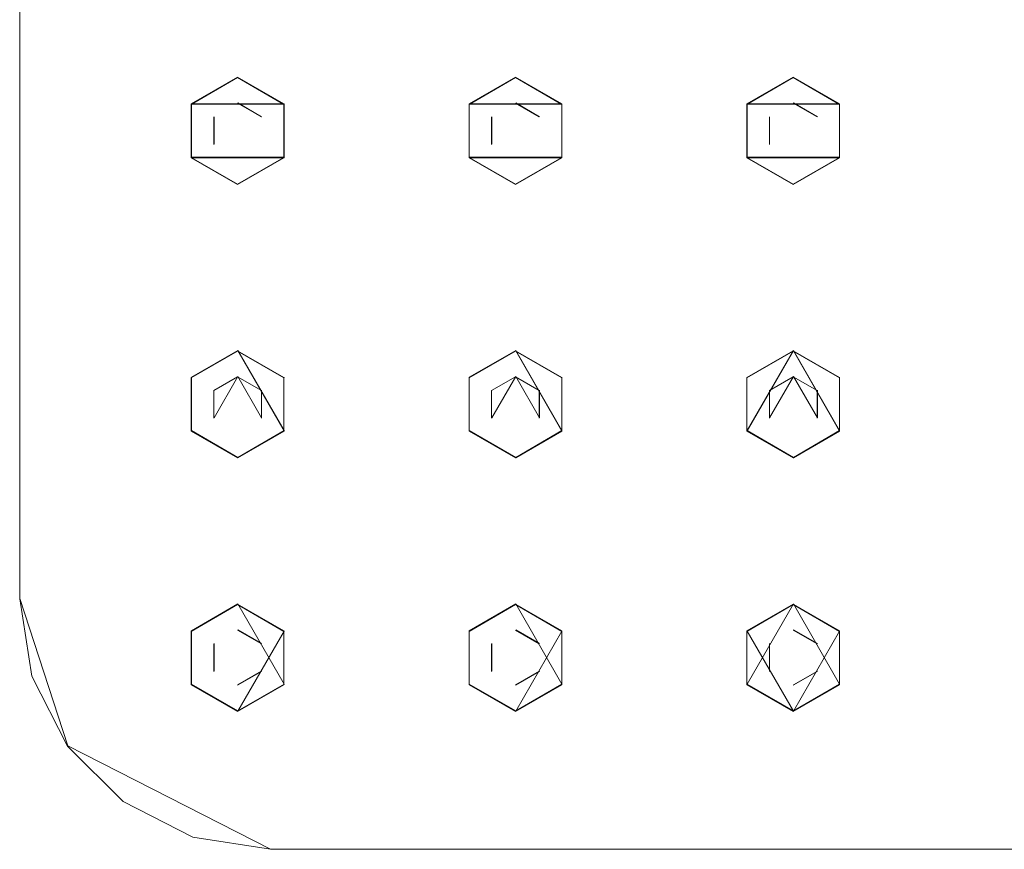
# Model space of a CAD drawing. Extents: x -100 to 209, y -395 to 1.
# Drawn here: x -100 to -52, y -395 to -354 of the extents above; entities that cross this region are included whole.
import ezdxf

# ---------------------------------------------------------------- set-up
doc = ezdxf.new("R2010")
doc.units = 0
doc.header["$LTSCALE"] = 500
doc.header["$MEASUREMENT"] = 0
for name, color, linetype in [('DWXOUTLINES', 7, 'Continuous'), ('FERRO_CHROM', 7, 'Continuous'), ('FERRO_DESZCZOWNICA01', 7, 'Continuous')]:
    doc.layers.add(name, color=color, linetype=linetype)

msp = doc.modelspace()

# ---------------------------------------------------------------- linework, layer by layer
at = {"layer": 'DWXOUTLINES', "color": 0, "lineweight": 0}
for p, q in [((-99.95, -382.65, 660.43), (-99.95, -207.17, 660.43)), ((-99.95, -207.17, 658.44), (-99.95, -382.65, 658.44)), ((-91.56, -361.07, 654.13), (-91.56, -358.45, 654.14)), ((-91.56, -358.47, 658.48), (-91.56, -358.45, 654.14)), ((-87.03, -358.45, 654.14), (-91.56, -358.45, 654.14)), ((-91.56, -358.47, 658.48), (-91.56, -361.09, 658.47)), ((-87.03, -358.47, 658.48), (-91.56, -358.47, 658.48)), ((-89.29, -358.41, 654.14), (-88.13, -359.09, 654.14)), ((-87.03, -358.47, 658.48), (-87.03, -358.45, 654.14)), ((-87.03, -361.07, 654.13), (-87.03, -358.45, 654.14)), ((-87.03, -361.09, 658.47), (-87.03, -358.47, 658.48)), ((-77.98, -361.07, 654.13), (-77.98, -358.45, 654.14)), ((-77.98, -358.47, 658.48), (-77.98, -358.45, 654.14)), ((-73.45, -358.45, 654.14), (-77.98, -358.45, 654.14)), ((-77.98, -358.47, 658.48), (-77.98, -361.09, 658.47)), ((-73.45, -358.47, 658.48), (-77.98, -358.47, 658.48)), ((-75.71, -358.41, 654.14), (-74.54, -359.09, 654.14)), ((-73.45, -358.47, 658.48), (-73.45, -358.45, 654.14)), ((-73.45, -361.07, 654.13), (-73.45, -358.45, 654.14)), ((-73.45, -361.09, 658.47), (-73.45, -358.47, 658.48)), ((-64.39, -361.07, 654.13), (-64.39, -358.45, 654.14)), ((-64.39, -358.47, 658.48), (-64.39, -358.45, 654.14)), ((-59.87, -358.45, 654.14), (-64.39, -358.45, 654.14)), ((-64.39, -358.47, 658.48), (-64.39, -361.09, 658.47)), ((-59.87, -358.47, 658.48), (-64.39, -358.47, 658.48)), ((-62.13, -358.41, 654.14), (-60.96, -359.09, 654.14)), ((-59.87, -358.47, 658.48), (-59.87, -358.45, 654.14)), ((-59.87, -361.07, 654.13), (-59.87, -358.45, 654.14)), ((-59.87, -361.09, 658.47), (-59.87, -358.47, 658.48)), ((-90.46, -360.43, 654.13), (-90.46, -359.09, 654.14)), ((-76.88, -360.43, 654.13), (-76.88, -359.09, 654.14)), ((-63.3, -360.43, 654.13), (-63.3, -359.09, 654.14)), ((-91.56, -361.09, 658.47), (-91.56, -361.07, 654.13)), ((-87.03, -361.07, 654.13), (-91.56, -361.07, 654.13)), ((-87.03, -361.09, 658.47), (-91.56, -361.09, 658.47)), ((-87.03, -361.09, 658.47), (-87.03, -361.07, 654.13)), ((-77.98, -361.09, 658.47), (-77.98, -361.07, 654.13)), ((-73.45, -361.07, 654.13), (-77.98, -361.07, 654.13)), ((-73.45, -361.09, 658.47), (-77.98, -361.09, 658.47)), ((-73.45, -361.09, 658.47), (-73.45, -361.07, 654.13)), ((-64.39, -361.09, 658.47), (-64.39, -361.07, 654.13)), ((-59.87, -361.07, 654.13), (-64.39, -361.07, 654.13)), ((-59.87, -361.09, 658.47), (-64.39, -361.09, 658.47)), ((-59.87, -361.09, 658.47), (-59.87, -361.07, 654.13)), ((-89.29, -370.52, 654.09), (-91.56, -371.83, 654.08)), ((-89.29, -370.54, 658.43), (-91.56, -371.85, 658.42)), ((-87.03, -374.44, 654.07), (-89.29, -370.52, 654.09)), ((-87.03, -374.46, 658.41), (-89.29, -370.54, 658.43)), ((-75.71, -370.52, 654.09), (-77.98, -371.83, 654.08)), ((-75.71, -370.54, 658.43), (-77.98, -371.85, 658.42)), ((-73.45, -374.44, 654.07), (-75.71, -370.52, 654.09)), ((-73.45, -374.46, 658.41), (-75.71, -370.54, 658.43)), ((-62.13, -370.52, 654.09), (-64.39, -374.44, 654.07)), ((-62.13, -370.54, 658.43), (-64.39, -374.46, 658.41)), ((-59.87, -374.44, 654.07), (-62.13, -370.52, 654.09)), ((-59.87, -374.46, 658.41), (-62.13, -370.54, 658.43)), ((-91.56, -374.44, 654.07), (-91.56, -371.83, 654.08)), ((-91.56, -371.85, 658.42), (-91.56, -371.83, 654.08)), ((-91.56, -371.85, 658.42), (-91.56, -374.46, 658.41)), ((-89.29, -371.79, 655.37), (-90.46, -373.81, 655.36)), ((-89.29, -371.79, 655.37), (-88.13, -373.81, 655.36)), ((-87.03, -371.85, 658.42), (-87.03, -371.83, 654.08)), ((-77.98, -374.44, 654.07), (-77.98, -371.83, 654.08)), ((-77.98, -371.85, 658.42), (-77.98, -371.83, 654.08)), ((-77.98, -371.85, 658.42), (-77.98, -374.46, 658.41)), ((-75.71, -371.79, 655.37), (-76.88, -373.81, 655.36)), ((-75.71, -371.79, 655.37), (-74.54, -373.81, 655.36)), ((-73.45, -371.85, 658.42), (-73.45, -371.83, 654.08)), ((-64.39, -371.85, 658.42), (-64.39, -371.83, 654.08)), ((-62.13, -371.79, 655.37), (-63.3, -373.81, 655.36)), ((-62.13, -371.79, 655.37), (-60.96, -373.81, 655.36)), ((-59.87, -371.85, 658.42), (-59.87, -371.83, 654.08)), ((-88.13, -373.81, 654.07), (-88.13, -372.46, 654.08)), ((-74.54, -373.81, 654.07), (-74.54, -372.46, 654.08)), ((-60.96, -373.81, 654.07), (-60.96, -372.46, 654.08)), ((-91.56, -374.46, 658.41), (-91.56, -374.44, 654.07)), ((-89.29, -375.75, 654.06), (-91.56, -374.44, 654.07)), ((-89.29, -375.77, 658.41), (-91.56, -374.46, 658.41)), ((-87.03, -374.44, 654.07), (-89.29, -375.75, 654.06)), ((-89.29, -375.77, 658.41), (-87.03, -374.46, 658.41)), ((-87.03, -374.46, 658.41), (-87.03, -374.44, 654.07)), ((-77.98, -374.46, 658.41), (-77.98, -374.44, 654.07)), ((-75.71, -375.75, 654.06), (-77.98, -374.44, 654.07)), ((-75.71, -375.77, 658.41), (-77.98, -374.46, 658.41)), ((-73.45, -374.44, 654.07), (-75.71, -375.75, 654.06)), ((-75.71, -375.77, 658.41), (-73.45, -374.46, 658.41)), ((-73.45, -374.46, 658.41), (-73.45, -374.44, 654.07)), ((-64.39, -374.46, 658.41), (-64.39, -374.44, 654.07)), ((-62.13, -375.75, 654.06), (-64.39, -374.44, 654.07)), ((-62.13, -375.77, 658.41), (-64.39, -374.46, 658.41)), ((-59.87, -374.44, 654.07), (-62.13, -375.75, 654.06)), ((-62.13, -375.77, 658.41), (-59.87, -374.46, 658.41)), ((-59.87, -374.46, 658.41), (-59.87, -374.44, 654.07)), ((-97.61, -389.86, 660.43), (-99.95, -382.65, 660.43)), ((-97.61, -389.86, 658.44), (-99.95, -382.65, 658.44)), ((-89.29, -382.92, 654.03), (-91.56, -384.23, 654.02)), ((-89.29, -382.94, 658.37), (-91.56, -384.25, 658.37)), ((-87.03, -386.84, 654.01), (-89.29, -382.92, 654.03)), ((-87.03, -384.25, 658.37), (-89.29, -382.94, 658.37)), ((-75.71, -382.92, 654.03), (-77.98, -384.23, 654.02)), ((-75.71, -382.94, 658.37), (-77.98, -384.25, 658.37)), ((-73.45, -386.84, 654.01), (-75.71, -382.92, 654.03)), ((-73.45, -384.25, 658.37), (-75.71, -382.94, 658.37)), ((-62.13, -382.92, 654.03), (-64.39, -386.84, 654.01)), ((-62.13, -382.94, 658.37), (-64.39, -384.25, 658.37)), ((-59.87, -386.84, 654.01), (-62.13, -382.92, 654.03)), ((-59.87, -384.25, 658.37), (-62.13, -382.94, 658.37)), ((-91.56, -386.84, 654.01), (-91.56, -384.23, 654.02)), ((-91.56, -384.25, 658.37), (-91.56, -384.23, 654.02)), ((-91.56, -384.25, 658.37), (-91.56, -386.86, 658.36)), ((-89.29, -384.19, 654.02), (-88.13, -384.86, 654.02)), ((-89.29, -388.17, 658.35), (-87.03, -384.25, 658.37)), ((-87.03, -384.25, 658.37), (-87.03, -384.23, 654.02)), ((-77.98, -386.84, 654.01), (-77.98, -384.23, 654.02)), ((-77.98, -384.25, 658.37), (-77.98, -384.23, 654.02)), ((-77.98, -384.25, 658.37), (-77.98, -386.86, 658.36)), ((-75.71, -384.19, 654.02), (-74.54, -384.86, 654.02)), ((-75.71, -388.17, 658.35), (-73.45, -384.25, 658.37)), ((-73.45, -384.25, 658.37), (-73.45, -384.23, 654.02)), ((-64.39, -384.25, 658.37), (-64.39, -384.23, 654.02)), ((-62.13, -388.17, 658.35), (-64.39, -384.25, 658.37)), ((-62.13, -384.19, 654.02), (-60.96, -384.86, 654.02)), ((-62.13, -388.17, 658.35), (-59.87, -384.25, 658.37)), ((-59.87, -384.25, 658.37), (-59.87, -384.23, 654.02)), ((-90.46, -386.21, 654.02), (-90.46, -384.86, 654.02)), ((-76.88, -386.21, 654.02), (-76.88, -384.86, 654.02)), ((-63.3, -386.21, 654.02), (-63.3, -384.86, 654.02)), ((-88.13, -386.21, 654.02), (-89.29, -386.88, 654.01)), ((-74.54, -386.21, 654.02), (-75.71, -386.88, 654.01)), ((-60.96, -386.21, 654.02), (-62.13, -386.88, 654.01)), ((-91.56, -386.86, 658.36), (-91.56, -386.84, 654.01)), ((-89.29, -388.15, 654.01), (-91.56, -386.84, 654.01)), ((-89.29, -388.17, 658.35), (-91.56, -386.86, 658.36)), ((-87.03, -386.84, 654.01), (-89.29, -388.15, 654.01)), ((-87.03, -386.86, 658.36), (-87.03, -386.84, 654.01)), ((-77.98, -386.86, 658.36), (-77.98, -386.84, 654.01)), ((-75.71, -388.15, 654.01), (-77.98, -386.84, 654.01)), ((-75.71, -388.17, 658.35), (-77.98, -386.86, 658.36)), ((-73.45, -386.84, 654.01), (-75.71, -388.15, 654.01)), ((-73.45, -386.86, 658.36), (-73.45, -386.84, 654.01)), ((-64.39, -386.86, 658.36), (-64.39, -386.84, 654.01)), ((-62.13, -388.15, 654.01), (-64.39, -386.84, 654.01)), ((-59.87, -386.84, 654.01), (-62.13, -388.15, 654.01)), ((-59.87, -386.86, 658.36), (-59.87, -386.84, 654.01)), ((-97.61, -389.86, 660.43), (-87.69, -394.91, 660.43)), ((-97.61, -389.86, 658.44), (-87.69, -394.91, 658.44)), ((-97.61, -389.86, 658.44), (-97.61, -389.86, 660.43)), ((-87.69, -394.91, 658.44), (87.78, -394.91, 658.44)), ((-87.69, -394.91, 660.43), (87.78, -394.91, 660.43))]:
    msp.add_line(p, q, dxfattribs=at)
at = {"layer": 'FERRO_CHROM', "lineweight": 0}
for points, invisible_edges in [([(-94.907, -392.579, 660.435), (-91.49, -195.52, 660.435), (-99.96, -207.179, 660.435), (-94.907, -392.579, 660.435)], 15), ([(91.569, -195.52, 658.435), (-99.96, -382.662, 658.435), (-94.907, -197.262, 658.435), (91.569, -195.52, 658.435)], 15), ([(-99.96, -382.662, 658.435), (91.569, -195.52, 658.435), (94.987, -392.579, 658.435), (-99.96, -382.662, 658.435)], 15), ([(100.04, -382.662, 660.435), (-91.49, -195.52, 660.435), (-94.907, -392.579, 660.435), (100.04, -382.662, 660.435)], 15), ([(-91.49, -195.52, 660.435), (100.04, -382.662, 660.435), (94.987, -197.262, 660.435), (-91.49, -195.52, 660.435)], 15), ([(-94.907, -197.262, 658.435), (-99.96, -382.662, 658.435), (-99.36, -203.391, 658.435), (-94.907, -197.262, 658.435)], 15), ([(-99.36, -203.391, 658.435), (-99.96, -382.662, 658.435), (-99.96, -207.179, 658.435), (-99.36, -203.391, 658.435)], 15), ([(-99.36, -386.45, 660.435), (-99.96, -207.179, 660.435), (-99.96, -382.662, 660.435), (-99.36, -386.45, 660.435)], 9), ([(-94.907, -392.579, 660.435), (-99.96, -207.179, 660.435), (-99.36, -386.45, 660.435), (-94.907, -392.579, 660.435)], 15), ([(-99.96, -382.662, 658.435), (-99.96, -382.662, 660.435), (-99.96, -207.179, 660.435), (-99.96, -207.179, 658.435)], 7), ([(-99.36, -386.45, 658.435), (-99.36, -386.45, 660.435), (-99.96, -382.662, 660.435), (-99.96, -382.662, 658.435)], 7), ([(-99.96, -382.662, 658.435), (-97.619, -389.867, 658.435), (-99.36, -386.45, 658.435), (-99.96, -382.662, 658.435)], 15), ([(-99.96, -382.662, 658.435), (-91.49, -394.32, 658.435), (-97.619, -389.867, 658.435), (-99.96, -382.662, 658.435)], 15), ([(-99.96, -382.662, 658.435), (94.987, -392.579, 658.435), (-91.49, -394.32, 658.435), (-99.96, -382.662, 658.435)], 15), ([(100.04, -382.662, 660.435), (-94.907, -392.579, 660.435), (91.569, -394.32, 660.435), (100.04, -382.662, 660.435)], 15), ([(-94.907, -392.579, 660.435), (-99.36, -386.45, 660.435), (-97.619, -389.867, 660.435), (-94.907, -392.579, 660.435)], 9), ([(-97.619, -389.867, 658.435), (-97.619, -389.867, 660.435), (-99.36, -386.45, 660.435), (-99.36, -386.45, 658.435)], 7), ([(-94.907, -392.579, 658.435), (-94.907, -392.579, 660.435), (-97.619, -389.867, 660.435), (-97.619, -389.867, 658.435)], 3), ([(-97.619, -389.867, 658.435), (-91.49, -394.32, 658.435), (-94.907, -392.579, 658.435), (-97.619, -389.867, 658.435)], 15), ([(-87.702, -394.92, 660.435), (-94.907, -392.579, 660.435), (-91.49, -394.32, 660.435), (-87.702, -394.92, 660.435)], 9), ([(91.569, -394.32, 660.435), (-94.907, -392.579, 660.435), (-87.702, -394.92, 660.435), (91.569, -394.32, 660.435)], 15), ([(-91.49, -394.32, 658.435), (-91.49, -394.32, 660.435), (-94.907, -392.579, 660.435), (-94.907, -392.579, 658.435)], 7), ([(-91.49, -394.32, 658.435), (94.987, -392.579, 658.435), (87.781, -394.92, 658.435), (-91.49, -394.32, 658.435)], 15), ([(-87.702, -394.92, 658.435), (-87.702, -394.92, 660.435), (-91.49, -394.32, 660.435), (-91.49, -394.32, 658.435)], 7), ([(-91.49, -394.32, 658.435), (87.781, -394.92, 658.435), (-87.702, -394.92, 658.435), (-91.49, -394.32, 658.435)], 15), ([(91.569, -394.32, 660.435), (-87.702, -394.92, 660.435), (87.781, -394.92, 660.435), (91.569, -394.32, 660.435)], 11), ([(87.781, -394.92, 658.435), (87.781, -394.92, 660.435), (-87.702, -394.92, 660.435), (-87.702, -394.92, 658.435)], 5)]:
    msp.add_3dface(points, dxfattribs=dict(at, invisible_edges=invisible_edges))
at = {"layer": 'FERRO_DESZCZOWNICA01', "lineweight": 0}
for points, invisible_edges in [([(-89.305, -357.157, 654.145), (-91.569, -358.464, 654.139), (-91.569, -358.483, 658.483), (-89.305, -357.176, 658.489)], 10), ([(-91.569, -358.464, 654.139), (-89.305, -357.157, 654.145), (-89.305, -358.422, 654.139), (-90.472, -359.096, 654.136)], 15), ([(-87.041, -358.464, 654.139), (-89.305, -357.157, 654.145), (-89.305, -357.176, 658.489), (-87.041, -358.483, 658.483)], 2), ([(-89.305, -357.157, 654.145), (-87.041, -358.464, 654.139), (-88.137, -359.096, 654.136), (-89.305, -358.422, 654.139)], 11), ([(-75.722, -357.157, 654.145), (-77.986, -358.464, 654.139), (-77.986, -358.483, 658.483), (-75.722, -357.176, 658.489)], 10), ([(-77.986, -358.464, 654.139), (-75.722, -357.157, 654.145), (-75.722, -358.422, 654.139), (-76.89, -359.096, 654.136)], 15), ([(-73.458, -358.464, 654.139), (-75.722, -357.157, 654.145), (-75.722, -357.176, 658.489), (-73.458, -358.483, 658.483)], 2), ([(-75.722, -357.157, 654.145), (-73.458, -358.464, 654.139), (-74.554, -359.096, 654.136), (-75.722, -358.422, 654.139)], 11), ([(-62.139, -357.157, 654.145), (-64.403, -358.464, 654.139), (-64.403, -358.483, 658.483), (-62.139, -357.176, 658.489)], 10), ([(-64.403, -358.464, 654.139), (-62.139, -357.157, 654.145), (-62.139, -358.422, 654.139), (-63.307, -359.096, 654.136)], 15), ([(-59.875, -358.464, 654.139), (-62.139, -357.157, 654.145), (-62.139, -357.176, 658.489), (-59.875, -358.483, 658.483)], 2), ([(-62.139, -357.157, 654.145), (-59.875, -358.464, 654.139), (-60.972, -359.096, 654.136), (-62.139, -358.422, 654.139)], 11), ([(-91.569, -361.077, 654.127), (-91.569, -358.464, 654.139), (-90.472, -359.096, 654.136), (-90.472, -360.445, 654.13)], 11), ([(-90.472, -359.096, 654.136), (-89.305, -358.422, 654.139), (-89.305, -358.428, 655.433), (-90.472, -359.102, 655.43)], 15), ([(-89.305, -358.428, 655.433), (-89.305, -359.776, 655.427), (-90.472, -359.102, 655.43), (-89.305, -358.428, 655.433)], 15), ([(-89.305, -358.422, 654.139), (-88.137, -359.096, 654.136), (-88.137, -359.102, 655.43), (-89.305, -358.428, 655.433)], 15), ([(-88.137, -359.102, 655.43), (-89.305, -359.776, 655.427), (-89.305, -358.428, 655.433), (-88.137, -359.102, 655.43)], 15), ([(-87.041, -358.464, 654.139), (-87.041, -361.077, 654.127), (-88.137, -360.445, 654.13), (-88.137, -359.096, 654.136)], 15), ([(-87.041, -361.077, 654.127), (-87.041, -358.464, 654.139), (-87.041, -358.483, 658.483), (-87.041, -361.097, 658.471)], 10), ([(-77.986, -361.077, 654.127), (-77.986, -358.464, 654.139), (-76.89, -359.096, 654.136), (-76.89, -360.445, 654.13)], 11), ([(-76.89, -359.096, 654.136), (-75.722, -358.422, 654.139), (-75.722, -358.428, 655.433), (-76.89, -359.102, 655.43)], 15), ([(-75.722, -358.428, 655.433), (-75.722, -359.776, 655.427), (-76.89, -359.102, 655.43), (-75.722, -358.428, 655.433)], 15), ([(-75.722, -358.422, 654.139), (-74.554, -359.096, 654.136), (-74.554, -359.102, 655.43), (-75.722, -358.428, 655.433)], 15), ([(-74.554, -359.102, 655.43), (-75.722, -359.776, 655.427), (-75.722, -358.428, 655.433), (-74.554, -359.102, 655.43)], 15), ([(-73.458, -358.464, 654.139), (-73.458, -361.077, 654.127), (-74.554, -360.445, 654.13), (-74.554, -359.096, 654.136)], 15), ([(-73.458, -361.077, 654.127), (-73.458, -358.464, 654.139), (-73.458, -358.483, 658.483), (-73.458, -361.097, 658.471)], 10), ([(-64.403, -361.077, 654.127), (-64.403, -358.464, 654.139), (-63.307, -359.096, 654.136), (-63.307, -360.445, 654.13)], 11), ([(-63.307, -359.096, 654.136), (-62.139, -358.422, 654.139), (-62.139, -358.428, 655.433), (-63.307, -359.102, 655.43)], 15), ([(-62.139, -358.428, 655.433), (-62.139, -359.776, 655.427), (-63.307, -359.102, 655.43), (-62.139, -358.428, 655.433)], 15), ([(-62.139, -358.422, 654.139), (-60.972, -359.096, 654.136), (-60.972, -359.102, 655.43), (-62.139, -358.428, 655.433)], 15), ([(-60.972, -359.102, 655.43), (-62.139, -359.776, 655.427), (-62.139, -358.428, 655.433), (-60.972, -359.102, 655.43)], 15), ([(-59.875, -358.464, 654.139), (-59.875, -361.077, 654.127), (-60.972, -360.445, 654.13), (-60.972, -359.096, 654.136)], 15), ([(-59.875, -361.077, 654.127), (-59.875, -358.464, 654.139), (-59.875, -358.483, 658.483), (-59.875, -361.097, 658.471)], 10), ([(-90.472, -360.445, 654.13), (-90.472, -359.096, 654.136), (-90.472, -359.102, 655.43), (-90.472, -360.45, 655.424)], 15), ([(-90.472, -359.102, 655.43), (-89.305, -359.776, 655.427), (-90.472, -360.45, 655.424), (-90.472, -359.102, 655.43)], 15), ([(-88.137, -360.45, 655.424), (-89.305, -359.776, 655.427), (-88.137, -359.102, 655.43), (-88.137, -360.45, 655.424)], 15), ([(-88.137, -359.096, 654.136), (-88.137, -360.445, 654.13), (-88.137, -360.45, 655.424), (-88.137, -359.102, 655.43)], 15), ([(-76.89, -360.445, 654.13), (-76.89, -359.096, 654.136), (-76.89, -359.102, 655.43), (-76.89, -360.45, 655.424)], 15), ([(-76.89, -359.102, 655.43), (-75.722, -359.776, 655.427), (-76.89, -360.45, 655.424), (-76.89, -359.102, 655.43)], 15), ([(-74.554, -360.45, 655.424), (-75.722, -359.776, 655.427), (-74.554, -359.102, 655.43), (-74.554, -360.45, 655.424)], 15), ([(-74.554, -359.096, 654.136), (-74.554, -360.445, 654.13), (-74.554, -360.45, 655.424), (-74.554, -359.102, 655.43)], 15), ([(-63.307, -360.445, 654.13), (-63.307, -359.096, 654.136), (-63.307, -359.102, 655.43), (-63.307, -360.45, 655.424)], 15), ([(-63.307, -359.102, 655.43), (-62.139, -359.776, 655.427), (-63.307, -360.45, 655.424), (-63.307, -359.102, 655.43)], 15), ([(-60.972, -360.45, 655.424), (-62.139, -359.776, 655.427), (-60.972, -359.102, 655.43), (-60.972, -360.45, 655.424)], 15), ([(-60.972, -359.096, 654.136), (-60.972, -360.445, 654.13), (-60.972, -360.45, 655.424), (-60.972, -359.102, 655.43)], 15), ([(-90.472, -360.45, 655.424), (-89.305, -359.776, 655.427), (-89.305, -361.125, 655.421), (-90.472, -360.45, 655.424)], 15), ([(-89.305, -361.125, 655.421), (-89.305, -359.776, 655.427), (-88.137, -360.45, 655.424), (-89.305, -361.125, 655.421)], 15), ([(-76.89, -360.45, 655.424), (-75.722, -359.776, 655.427), (-75.722, -361.125, 655.421), (-76.89, -360.45, 655.424)], 15), ([(-75.722, -361.125, 655.421), (-75.722, -359.776, 655.427), (-74.554, -360.45, 655.424), (-75.722, -361.125, 655.421)], 15), ([(-63.307, -360.45, 655.424), (-62.139, -359.776, 655.427), (-62.139, -361.125, 655.421), (-63.307, -360.45, 655.424)], 15), ([(-62.139, -361.125, 655.421), (-62.139, -359.776, 655.427), (-60.972, -360.45, 655.424), (-62.139, -361.125, 655.421)], 15), ([(-89.305, -362.384, 654.121), (-91.569, -361.077, 654.127), (-90.472, -360.445, 654.13), (-89.305, -361.119, 654.127)], 15), ([(-89.305, -361.119, 654.127), (-90.472, -360.445, 654.13), (-90.472, -360.45, 655.424), (-89.305, -361.125, 655.421)], 15), ([(-87.041, -361.077, 654.127), (-89.305, -362.384, 654.121), (-89.305, -361.119, 654.127), (-88.137, -360.445, 654.13)], 15), ([(-88.137, -360.445, 654.13), (-89.305, -361.119, 654.127), (-89.305, -361.125, 655.421), (-88.137, -360.45, 655.424)], 15), ([(-75.722, -362.384, 654.121), (-77.986, -361.077, 654.127), (-76.89, -360.445, 654.13), (-75.722, -361.119, 654.127)], 15), ([(-75.722, -361.119, 654.127), (-76.89, -360.445, 654.13), (-76.89, -360.45, 655.424), (-75.722, -361.125, 655.421)], 15), ([(-73.458, -361.077, 654.127), (-75.722, -362.384, 654.121), (-75.722, -361.119, 654.127), (-74.554, -360.445, 654.13)], 15), ([(-74.554, -360.445, 654.13), (-75.722, -361.119, 654.127), (-75.722, -361.125, 655.421), (-74.554, -360.45, 655.424)], 15), ([(-62.139, -362.384, 654.121), (-64.403, -361.077, 654.127), (-63.307, -360.445, 654.13), (-62.139, -361.119, 654.127)], 15), ([(-62.139, -361.119, 654.127), (-63.307, -360.445, 654.13), (-63.307, -360.45, 655.424), (-62.139, -361.125, 655.421)], 15), ([(-59.875, -361.077, 654.127), (-62.139, -362.384, 654.121), (-62.139, -361.119, 654.127), (-60.972, -360.445, 654.13)], 15), ([(-60.972, -360.445, 654.13), (-62.139, -361.119, 654.127), (-62.139, -361.125, 655.421), (-60.972, -360.45, 655.424)], 15), ([(-91.569, -361.077, 654.127), (-89.305, -362.384, 654.121), (-89.305, -362.404, 658.466), (-91.569, -361.097, 658.471)], 10), ([(-89.305, -362.384, 654.121), (-87.041, -361.077, 654.127), (-87.041, -361.097, 658.471), (-89.305, -362.404, 658.466)], 8), ([(-77.986, -361.077, 654.127), (-75.722, -362.384, 654.121), (-75.722, -362.404, 658.466), (-77.986, -361.097, 658.471)], 10), ([(-75.722, -362.384, 654.121), (-73.458, -361.077, 654.127), (-73.458, -361.097, 658.471), (-75.722, -362.404, 658.466)], 8), ([(-64.403, -361.077, 654.127), (-62.139, -362.384, 654.121), (-62.139, -362.404, 658.466), (-64.403, -361.097, 658.471)], 10), ([(-62.139, -362.384, 654.121), (-59.875, -361.077, 654.127), (-59.875, -361.097, 658.471), (-62.139, -362.404, 658.466)], 8), ([(-89.305, -370.531, 654.085), (-91.569, -371.838, 654.079), (-91.569, -371.857, 658.424), (-89.305, -370.55, 658.429)], 10), ([(-91.569, -371.838, 654.079), (-89.305, -370.531, 654.085), (-89.305, -371.797, 654.08), (-90.472, -372.471, 654.077)], 15), ([(-87.041, -371.838, 654.079), (-89.305, -370.531, 654.085), (-89.305, -370.55, 658.429), (-87.041, -371.857, 658.424)], 2), ([(-89.305, -370.531, 654.085), (-87.041, -371.838, 654.079), (-88.137, -372.471, 654.077), (-89.305, -371.797, 654.08)], 15), ([(-75.722, -370.531, 654.085), (-77.986, -371.838, 654.079), (-77.986, -371.857, 658.424), (-75.722, -370.55, 658.429)], 10), ([(-77.986, -371.838, 654.079), (-75.722, -370.531, 654.085), (-75.722, -371.797, 654.08), (-76.89, -372.471, 654.077)], 15), ([(-73.458, -371.838, 654.079), (-75.722, -370.531, 654.085), (-75.722, -370.55, 658.429), (-73.458, -371.857, 658.424)], 2), ([(-75.722, -370.531, 654.085), (-73.458, -371.838, 654.079), (-74.554, -372.471, 654.077), (-75.722, -371.797, 654.08)], 15), ([(-62.139, -370.531, 654.085), (-64.403, -371.838, 654.079), (-64.403, -371.857, 658.424), (-62.139, -370.55, 658.429)], 10), ([(-64.403, -371.838, 654.079), (-62.139, -370.531, 654.085), (-62.139, -371.797, 654.08), (-63.307, -372.471, 654.077)], 15), ([(-59.875, -371.838, 654.079), (-62.139, -370.531, 654.085), (-62.139, -370.55, 658.429), (-59.875, -371.857, 658.424)], 2), ([(-62.139, -370.531, 654.085), (-59.875, -371.838, 654.079), (-60.972, -372.471, 654.077), (-62.139, -371.797, 654.08)], 15), ([(-91.569, -374.452, 654.068), (-91.569, -371.838, 654.079), (-90.472, -372.471, 654.077), (-90.472, -373.819, 654.071)], 15), ([(-90.472, -372.471, 654.077), (-89.305, -371.797, 654.08), (-89.305, -371.802, 655.373), (-90.472, -372.476, 655.37)], 11), ([(-89.305, -371.802, 655.373), (-89.305, -373.151, 655.367), (-90.472, -372.476, 655.37), (-89.305, -371.802, 655.373)], 15), ([(-89.305, -371.797, 654.08), (-88.137, -372.471, 654.077), (-88.137, -372.476, 655.37), (-89.305, -371.802, 655.373)], 11), ([(-88.137, -372.476, 655.37), (-89.305, -373.151, 655.367), (-89.305, -371.802, 655.373), (-88.137, -372.476, 655.37)], 15), ([(-87.041, -371.838, 654.079), (-87.041, -374.452, 654.068), (-88.137, -373.819, 654.071), (-88.137, -372.471, 654.077)], 11), ([(-87.041, -374.452, 654.068), (-87.041, -371.838, 654.079), (-87.041, -371.857, 658.424), (-87.041, -374.471, 658.412)], 10), ([(-77.986, -374.452, 654.068), (-77.986, -371.838, 654.079), (-76.89, -372.471, 654.077), (-76.89, -373.819, 654.071)], 15), ([(-76.89, -372.471, 654.077), (-75.722, -371.797, 654.08), (-75.722, -371.802, 655.373), (-76.89, -372.476, 655.37)], 11), ([(-75.722, -371.802, 655.373), (-75.722, -373.151, 655.367), (-76.89, -372.476, 655.37), (-75.722, -371.802, 655.373)], 15), ([(-75.722, -371.797, 654.08), (-74.554, -372.471, 654.077), (-74.554, -372.476, 655.37), (-75.722, -371.802, 655.373)], 11), ([(-74.554, -372.476, 655.37), (-75.722, -373.151, 655.367), (-75.722, -371.802, 655.373), (-74.554, -372.476, 655.37)], 15), ([(-73.458, -371.838, 654.079), (-73.458, -374.452, 654.068), (-74.554, -373.819, 654.071), (-74.554, -372.471, 654.077)], 11), ([(-73.458, -374.452, 654.068), (-73.458, -371.838, 654.079), (-73.458, -371.857, 658.424), (-73.458, -374.471, 658.412)], 10), ([(-64.403, -374.452, 654.068), (-64.403, -371.838, 654.079), (-63.307, -372.471, 654.077), (-63.307, -373.819, 654.071)], 15), ([(-63.307, -372.471, 654.077), (-62.139, -371.797, 654.08), (-62.139, -371.802, 655.373), (-63.307, -372.476, 655.37)], 11), ([(-62.139, -371.802, 655.373), (-62.139, -373.151, 655.367), (-63.307, -372.476, 655.37), (-62.139, -371.802, 655.373)], 15), ([(-62.139, -371.797, 654.08), (-60.972, -372.471, 654.077), (-60.972, -372.476, 655.37), (-62.139, -371.802, 655.373)], 11), ([(-60.972, -372.476, 655.37), (-62.139, -373.151, 655.367), (-62.139, -371.802, 655.373), (-60.972, -372.476, 655.37)], 15), ([(-59.875, -371.838, 654.079), (-59.875, -374.452, 654.068), (-60.972, -373.819, 654.071), (-60.972, -372.471, 654.077)], 11), ([(-59.875, -374.452, 654.068), (-59.875, -371.838, 654.079), (-59.875, -371.857, 658.424), (-59.875, -374.471, 658.412)], 10), ([(-90.472, -373.819, 654.071), (-90.472, -372.471, 654.077), (-90.472, -372.476, 655.37), (-90.472, -373.825, 655.364)], 11), ([(-90.472, -372.476, 655.37), (-89.305, -373.151, 655.367), (-90.472, -373.825, 655.364), (-90.472, -372.476, 655.37)], 15), ([(-88.137, -373.825, 655.364), (-89.305, -373.151, 655.367), (-88.137, -372.476, 655.37), (-88.137, -373.825, 655.364)], 15), ([(-88.137, -372.471, 654.077), (-88.137, -373.819, 654.071), (-88.137, -373.825, 655.364), (-88.137, -372.476, 655.37)], 11), ([(-76.89, -373.819, 654.071), (-76.89, -372.471, 654.077), (-76.89, -372.476, 655.37), (-76.89, -373.825, 655.364)], 11), ([(-76.89, -372.476, 655.37), (-75.722, -373.151, 655.367), (-76.89, -373.825, 655.364), (-76.89, -372.476, 655.37)], 15), ([(-74.554, -373.825, 655.364), (-75.722, -373.151, 655.367), (-74.554, -372.476, 655.37), (-74.554, -373.825, 655.364)], 15), ([(-74.554, -372.471, 654.077), (-74.554, -373.819, 654.071), (-74.554, -373.825, 655.364), (-74.554, -372.476, 655.37)], 11), ([(-63.307, -373.819, 654.071), (-63.307, -372.471, 654.077), (-63.307, -372.476, 655.37), (-63.307, -373.825, 655.364)], 11), ([(-63.307, -372.476, 655.37), (-62.139, -373.151, 655.367), (-63.307, -373.825, 655.364), (-63.307, -372.476, 655.37)], 15), ([(-60.972, -373.825, 655.364), (-62.139, -373.151, 655.367), (-60.972, -372.476, 655.37), (-60.972, -373.825, 655.364)], 15), ([(-60.972, -372.471, 654.077), (-60.972, -373.819, 654.071), (-60.972, -373.825, 655.364), (-60.972, -372.476, 655.37)], 11), ([(-90.472, -373.825, 655.364), (-89.305, -373.151, 655.367), (-89.305, -374.499, 655.361), (-90.472, -373.825, 655.364)], 15), ([(-89.305, -374.499, 655.361), (-89.305, -373.151, 655.367), (-88.137, -373.825, 655.364), (-89.305, -374.499, 655.361)], 15), ([(-76.89, -373.825, 655.364), (-75.722, -373.151, 655.367), (-75.722, -374.499, 655.361), (-76.89, -373.825, 655.364)], 15), ([(-75.722, -374.499, 655.361), (-75.722, -373.151, 655.367), (-74.554, -373.825, 655.364), (-75.722, -374.499, 655.361)], 15), ([(-63.307, -373.825, 655.364), (-62.139, -373.151, 655.367), (-62.139, -374.499, 655.361), (-63.307, -373.825, 655.364)], 15), ([(-62.139, -374.499, 655.361), (-62.139, -373.151, 655.367), (-60.972, -373.825, 655.364), (-62.139, -374.499, 655.361)], 15), ([(-89.305, -375.759, 654.062), (-91.569, -374.452, 654.068), (-90.472, -373.819, 654.071), (-89.305, -374.493, 654.068)], 15), ([(-89.305, -374.493, 654.068), (-90.472, -373.819, 654.071), (-90.472, -373.825, 655.364), (-89.305, -374.499, 655.361)], 15), ([(-87.041, -374.452, 654.068), (-89.305, -375.759, 654.062), (-89.305, -374.493, 654.068), (-88.137, -373.819, 654.071)], 15), ([(-88.137, -373.819, 654.071), (-89.305, -374.493, 654.068), (-89.305, -374.499, 655.361), (-88.137, -373.825, 655.364)], 15), ([(-75.722, -375.759, 654.062), (-77.986, -374.452, 654.068), (-76.89, -373.819, 654.071), (-75.722, -374.493, 654.068)], 15), ([(-75.722, -374.493, 654.068), (-76.89, -373.819, 654.071), (-76.89, -373.825, 655.364), (-75.722, -374.499, 655.361)], 15), ([(-73.458, -374.452, 654.068), (-75.722, -375.759, 654.062), (-75.722, -374.493, 654.068), (-74.554, -373.819, 654.071)], 15), ([(-74.554, -373.819, 654.071), (-75.722, -374.493, 654.068), (-75.722, -374.499, 655.361), (-74.554, -373.825, 655.364)], 15), ([(-62.139, -375.759, 654.062), (-64.403, -374.452, 654.068), (-63.307, -373.819, 654.071), (-62.139, -374.493, 654.068)], 15), ([(-62.139, -374.493, 654.068), (-63.307, -373.819, 654.071), (-63.307, -373.825, 655.364), (-62.139, -374.499, 655.361)], 15), ([(-59.875, -374.452, 654.068), (-62.139, -375.759, 654.062), (-62.139, -374.493, 654.068), (-60.972, -373.819, 654.071)], 15), ([(-60.972, -373.819, 654.071), (-62.139, -374.493, 654.068), (-62.139, -374.499, 655.361), (-60.972, -373.825, 655.364)], 15), ([(-91.569, -374.452, 654.068), (-89.305, -375.759, 654.062), (-89.305, -375.778, 658.406), (-91.569, -374.471, 658.412)], 10), ([(-89.305, -375.759, 654.062), (-87.041, -374.452, 654.068), (-87.041, -374.471, 658.412), (-89.305, -375.778, 658.406)], 8), ([(-77.986, -374.452, 654.068), (-75.722, -375.759, 654.062), (-75.722, -375.778, 658.406), (-77.986, -374.471, 658.412)], 10), ([(-75.722, -375.759, 654.062), (-73.458, -374.452, 654.068), (-73.458, -374.471, 658.412), (-75.722, -375.778, 658.406)], 8), ([(-64.403, -374.452, 654.068), (-62.139, -375.759, 654.062), (-62.139, -375.778, 658.406), (-64.403, -374.471, 658.412)], 10), ([(-62.139, -375.759, 654.062), (-59.875, -374.452, 654.068), (-59.875, -374.471, 658.412), (-62.139, -375.778, 658.406)], 8), ([(-89.305, -382.932, 654.03), (-91.569, -384.239, 654.024), (-91.569, -384.259, 658.369), (-89.305, -382.952, 658.374)], 10), ([(-91.569, -384.239, 654.024), (-89.305, -382.932, 654.03), (-89.305, -384.198, 654.025), (-90.472, -384.872, 654.022)], 15), ([(-87.041, -384.239, 654.024), (-89.305, -382.932, 654.03), (-89.305, -382.952, 658.374), (-87.041, -384.259, 658.369)], 2), ([(-89.305, -382.932, 654.03), (-87.041, -384.239, 654.024), (-88.137, -384.872, 654.022), (-89.305, -384.198, 654.025)], 11), ([(-75.722, -382.932, 654.03), (-77.986, -384.239, 654.024), (-77.986, -384.259, 658.369), (-75.722, -382.952, 658.374)], 10), ([(-77.986, -384.239, 654.024), (-75.722, -382.932, 654.03), (-75.722, -384.198, 654.025), (-76.89, -384.872, 654.022)], 15), ([(-73.458, -384.239, 654.024), (-75.722, -382.932, 654.03), (-75.722, -382.952, 658.374), (-73.458, -384.259, 658.369)], 2), ([(-75.722, -382.932, 654.03), (-73.458, -384.239, 654.024), (-74.554, -384.872, 654.022), (-75.722, -384.198, 654.025)], 11), ([(-62.139, -382.932, 654.03), (-64.403, -384.239, 654.024), (-64.403, -384.259, 658.369), (-62.139, -382.952, 658.374)], 10), ([(-64.403, -384.239, 654.024), (-62.139, -382.932, 654.03), (-62.139, -384.198, 654.025), (-63.307, -384.872, 654.022)], 15), ([(-59.875, -384.239, 654.024), (-62.139, -382.932, 654.03), (-62.139, -382.952, 658.374), (-59.875, -384.259, 658.369)], 2), ([(-62.139, -382.932, 654.03), (-59.875, -384.239, 654.024), (-60.972, -384.872, 654.022), (-62.139, -384.198, 654.025)], 11), ([(-91.569, -386.853, 654.013), (-91.569, -384.239, 654.024), (-90.472, -384.872, 654.022), (-90.472, -386.22, 654.016)], 11), ([(-90.472, -384.872, 654.022), (-89.305, -384.198, 654.025), (-89.305, -384.204, 655.318), (-90.472, -384.878, 655.315)], 15), ([(-89.305, -384.204, 655.318), (-89.305, -385.552, 655.312), (-90.472, -384.878, 655.315), (-89.305, -384.204, 655.318)], 15), ([(-89.305, -384.198, 654.025), (-88.137, -384.872, 654.022), (-88.137, -384.878, 655.315), (-89.305, -384.204, 655.318)], 15), ([(-88.137, -384.878, 655.315), (-89.305, -385.552, 655.312), (-89.305, -384.204, 655.318), (-88.137, -384.878, 655.315)], 15), ([(-87.041, -384.239, 654.024), (-87.041, -386.853, 654.013), (-88.137, -386.22, 654.016), (-88.137, -384.872, 654.022)], 15), ([(-87.041, -386.853, 654.013), (-87.041, -384.239, 654.024), (-87.041, -384.259, 658.369), (-87.041, -386.872, 658.357)], 10), ([(-77.986, -386.853, 654.013), (-77.986, -384.239, 654.024), (-76.89, -384.872, 654.022), (-76.89, -386.22, 654.016)], 11), ([(-76.89, -384.872, 654.022), (-75.722, -384.198, 654.025), (-75.722, -384.204, 655.318), (-76.89, -384.878, 655.315)], 15), ([(-75.722, -384.204, 655.318), (-75.722, -385.552, 655.312), (-76.89, -384.878, 655.315), (-75.722, -384.204, 655.318)], 15), ([(-75.722, -384.198, 654.025), (-74.554, -384.872, 654.022), (-74.554, -384.878, 655.315), (-75.722, -384.204, 655.318)], 15), ([(-74.554, -384.878, 655.315), (-75.722, -385.552, 655.312), (-75.722, -384.204, 655.318), (-74.554, -384.878, 655.315)], 15), ([(-73.458, -384.239, 654.024), (-73.458, -386.853, 654.013), (-74.554, -386.22, 654.016), (-74.554, -384.872, 654.022)], 15), ([(-73.458, -386.853, 654.013), (-73.458, -384.239, 654.024), (-73.458, -384.259, 658.369), (-73.458, -386.872, 658.357)], 10), ([(-64.403, -386.853, 654.013), (-64.403, -384.239, 654.024), (-63.307, -384.872, 654.022), (-63.307, -386.22, 654.016)], 11), ([(-63.307, -384.872, 654.022), (-62.139, -384.198, 654.025), (-62.139, -384.204, 655.318), (-63.307, -384.878, 655.315)], 15), ([(-62.139, -384.204, 655.318), (-62.139, -385.552, 655.312), (-63.307, -384.878, 655.315), (-62.139, -384.204, 655.318)], 15), ([(-62.139, -384.198, 654.025), (-60.972, -384.872, 654.022), (-60.972, -384.878, 655.315), (-62.139, -384.204, 655.318)], 15), ([(-60.972, -384.878, 655.315), (-62.139, -385.552, 655.312), (-62.139, -384.204, 655.318), (-60.972, -384.878, 655.315)], 15), ([(-59.875, -384.239, 654.024), (-59.875, -386.853, 654.013), (-60.972, -386.22, 654.016), (-60.972, -384.872, 654.022)], 15), ([(-59.875, -386.853, 654.013), (-59.875, -384.239, 654.024), (-59.875, -384.259, 658.369), (-59.875, -386.872, 658.357)], 10), ([(-90.472, -386.22, 654.016), (-90.472, -384.872, 654.022), (-90.472, -384.878, 655.315), (-90.472, -386.226, 655.309)], 15), ([(-90.472, -384.878, 655.315), (-89.305, -385.552, 655.312), (-90.472, -386.226, 655.309), (-90.472, -384.878, 655.315)], 15), ([(-88.137, -386.226, 655.309), (-89.305, -385.552, 655.312), (-88.137, -384.878, 655.315), (-88.137, -386.226, 655.309)], 15), ([(-88.137, -384.872, 654.022), (-88.137, -386.22, 654.016), (-88.137, -386.226, 655.309), (-88.137, -384.878, 655.315)], 15), ([(-76.89, -386.22, 654.016), (-76.89, -384.872, 654.022), (-76.89, -384.878, 655.315), (-76.89, -386.226, 655.309)], 15), ([(-76.89, -384.878, 655.315), (-75.722, -385.552, 655.312), (-76.89, -386.226, 655.309), (-76.89, -384.878, 655.315)], 15), ([(-74.554, -386.226, 655.309), (-75.722, -385.552, 655.312), (-74.554, -384.878, 655.315), (-74.554, -386.226, 655.309)], 15), ([(-74.554, -384.872, 654.022), (-74.554, -386.22, 654.016), (-74.554, -386.226, 655.309), (-74.554, -384.878, 655.315)], 15), ([(-63.307, -386.22, 654.016), (-63.307, -384.872, 654.022), (-63.307, -384.878, 655.315), (-63.307, -386.226, 655.309)], 15), ([(-63.307, -384.878, 655.315), (-62.139, -385.552, 655.312), (-63.307, -386.226, 655.309), (-63.307, -384.878, 655.315)], 15), ([(-60.972, -386.226, 655.309), (-62.139, -385.552, 655.312), (-60.972, -384.878, 655.315), (-60.972, -386.226, 655.309)], 15), ([(-60.972, -384.872, 654.022), (-60.972, -386.22, 654.016), (-60.972, -386.226, 655.309), (-60.972, -384.878, 655.315)], 15), ([(-90.472, -386.226, 655.309), (-89.305, -385.552, 655.312), (-89.305, -386.9, 655.306), (-90.472, -386.226, 655.309)], 15), ([(-89.305, -386.9, 655.306), (-89.305, -385.552, 655.312), (-88.137, -386.226, 655.309), (-89.305, -386.9, 655.306)], 15), ([(-76.89, -386.226, 655.309), (-75.722, -385.552, 655.312), (-75.722, -386.9, 655.306), (-76.89, -386.226, 655.309)], 15), ([(-75.722, -386.9, 655.306), (-75.722, -385.552, 655.312), (-74.554, -386.226, 655.309), (-75.722, -386.9, 655.306)], 15), ([(-63.307, -386.226, 655.309), (-62.139, -385.552, 655.312), (-62.139, -386.9, 655.306), (-63.307, -386.226, 655.309)], 15), ([(-62.139, -386.9, 655.306), (-62.139, -385.552, 655.312), (-60.972, -386.226, 655.309), (-62.139, -386.9, 655.306)], 15), ([(-89.305, -388.16, 654.007), (-91.569, -386.853, 654.013), (-90.472, -386.22, 654.016), (-89.305, -386.894, 654.013)], 15), ([(-89.305, -386.894, 654.013), (-90.472, -386.22, 654.016), (-90.472, -386.226, 655.309), (-89.305, -386.9, 655.306)], 15), ([(-87.041, -386.853, 654.013), (-89.305, -388.16, 654.007), (-89.305, -386.894, 654.013), (-88.137, -386.22, 654.016)], 11), ([(-88.137, -386.22, 654.016), (-89.305, -386.894, 654.013), (-89.305, -386.9, 655.306), (-88.137, -386.226, 655.309)], 15), ([(-75.722, -388.16, 654.007), (-77.986, -386.853, 654.013), (-76.89, -386.22, 654.016), (-75.722, -386.894, 654.013)], 15), ([(-75.722, -386.894, 654.013), (-76.89, -386.22, 654.016), (-76.89, -386.226, 655.309), (-75.722, -386.9, 655.306)], 15), ([(-73.458, -386.853, 654.013), (-75.722, -388.16, 654.007), (-75.722, -386.894, 654.013), (-74.554, -386.22, 654.016)], 11), ([(-74.554, -386.22, 654.016), (-75.722, -386.894, 654.013), (-75.722, -386.9, 655.306), (-74.554, -386.226, 655.309)], 15), ([(-62.139, -388.16, 654.007), (-64.403, -386.853, 654.013), (-63.307, -386.22, 654.016), (-62.139, -386.894, 654.013)], 15), ([(-62.139, -386.894, 654.013), (-63.307, -386.22, 654.016), (-63.307, -386.226, 655.309), (-62.139, -386.9, 655.306)], 15), ([(-59.875, -386.853, 654.013), (-62.139, -388.16, 654.007), (-62.139, -386.894, 654.013), (-60.972, -386.22, 654.016)], 11), ([(-60.972, -386.22, 654.016), (-62.139, -386.894, 654.013), (-62.139, -386.9, 655.306), (-60.972, -386.226, 655.309)], 15), ([(-91.569, -386.853, 654.013), (-89.305, -388.16, 654.007), (-89.305, -388.179, 658.351), (-91.569, -386.872, 658.357)], 10), ([(-89.305, -388.16, 654.007), (-87.041, -386.853, 654.013), (-87.041, -386.872, 658.357), (-89.305, -388.179, 658.351)], 8), ([(-77.986, -386.853, 654.013), (-75.722, -388.16, 654.007), (-75.722, -388.179, 658.351), (-77.986, -386.872, 658.357)], 10), ([(-75.722, -388.16, 654.007), (-73.458, -386.853, 654.013), (-73.458, -386.872, 658.357), (-75.722, -388.179, 658.351)], 8), ([(-64.403, -386.853, 654.013), (-62.139, -388.16, 654.007), (-62.139, -388.179, 658.351), (-64.403, -386.872, 658.357)], 10), ([(-62.139, -388.16, 654.007), (-59.875, -386.853, 654.013), (-59.875, -386.872, 658.357), (-62.139, -388.179, 658.351)], 8)]:
    msp.add_3dface(points, dxfattribs=dict(at, invisible_edges=invisible_edges))
for points in [[(-91.569, -358.464, 654.139), (-91.569, -361.077, 654.127), (-91.569, -361.097, 658.471), (-91.569, -358.483, 658.483)], [(-77.986, -358.464, 654.139), (-77.986, -361.077, 654.127), (-77.986, -361.097, 658.471), (-77.986, -358.483, 658.483)], [(-64.403, -358.464, 654.139), (-64.403, -361.077, 654.127), (-64.403, -361.097, 658.471), (-64.403, -358.483, 658.483)], [(-91.569, -371.838, 654.079), (-91.569, -374.452, 654.068), (-91.569, -374.471, 658.412), (-91.569, -371.857, 658.424)], [(-77.986, -371.838, 654.079), (-77.986, -374.452, 654.068), (-77.986, -374.471, 658.412), (-77.986, -371.857, 658.424)], [(-64.403, -371.838, 654.079), (-64.403, -374.452, 654.068), (-64.403, -374.471, 658.412), (-64.403, -371.857, 658.424)], [(-91.569, -384.239, 654.024), (-91.569, -386.853, 654.013), (-91.569, -386.872, 658.357), (-91.569, -384.259, 658.369)], [(-77.986, -384.239, 654.024), (-77.986, -386.853, 654.013), (-77.986, -386.872, 658.357), (-77.986, -384.259, 658.369)], [(-64.403, -384.239, 654.024), (-64.403, -386.853, 654.013), (-64.403, -386.872, 658.357), (-64.403, -384.259, 658.369)]]:
    msp.add_3dface(points, dxfattribs=at)

doc.saveas('drawing.dxf')
